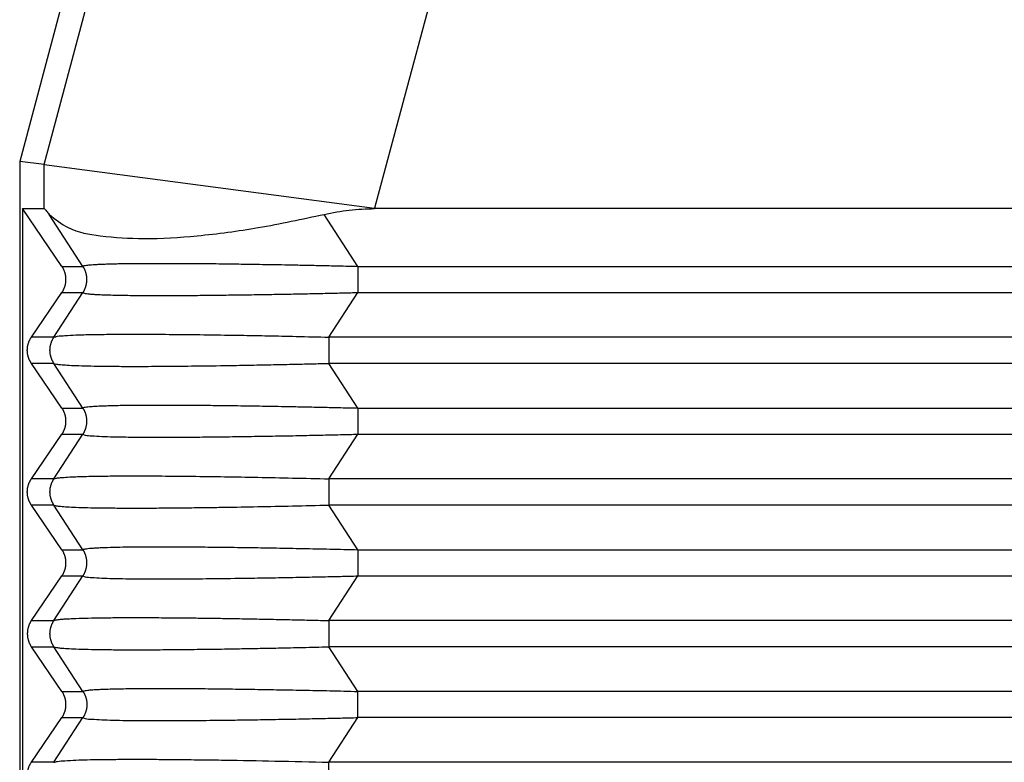
# Model space of a CAD drawing. Units: millimetres. Extents: x -1083 to -786, y 899 to 1109.
# Drawn here: x -972 to -961, y 969 to 977 of the extents above; entities that cross this region are included whole.
import ezdxf

# ---------------------------------------------------------------- set-up
doc = ezdxf.new("R2010")
doc.units = ezdxf.units.MM

# ---------------------------------------------------------------- blocks, each defined once
blk = doc.blocks.new('MGVE_16_25__1', base_point=(-1964.75, 1902.439))
at = {"color": 7, "linetype": 'Continuous'}
for p, q in [((-1923.999, 2023.216), (-1943.5, 1950.439)), ((-1942.985, 1950.371), (-1923.604, 2022.701)), ((-1933.578, 1958.439), (-1935.987, 1949.45)), ((-1943.5, 1950.439), (-1943.5, 1930.439)), ((-1942.985, 1950.371), (-1943.5, 1950.439)), ((-1942.985, 1949.439), (-1942.985, 1950.371)), ((-1942.985, 1950.371), (-1935.987, 1949.45)), ((-1943.442, 1949.439), (-1943.442, 1931.439)), ((-1943.442, 1949.439), (-1942.985, 1949.439)), ((-1942.606, 1948.216), (-1943.442, 1949.439)), ((-1935.987, 1949.439), (-1935.987, 1949.45)), ((-1828.013, 1949.439), (-1935.987, 1949.439)), ((-1942.161, 1948.216), (-1942.875, 1949.317)), ((-1936.338, 1948.216), (-1937.053, 1949.317)), ((-1942.606, 1948.216), (-1942.161, 1948.216)), ((-1936.338, 1948.216), (-1827.662, 1948.216)), ((-1943.253, 1946.716), (-1942.606, 1947.662)), ((-1942.774, 1946.716), (-1942.161, 1947.662)), ((-1942.606, 1947.662), (-1942.161, 1947.662)), ((-1936.952, 1946.716), (-1936.338, 1947.662)), ((-1936.338, 1947.662), (-1827.662, 1947.662)), ((-1942.774, 1946.716), (-1943.253, 1946.716)), ((-1827.048, 1946.716), (-1936.952, 1946.716)), ((-1942.774, 1946.162), (-1943.253, 1946.162)), ((-1942.606, 1945.216), (-1943.253, 1946.162)), ((-1942.161, 1945.216), (-1942.774, 1946.162)), ((-1827.048, 1946.162), (-1936.952, 1946.162)), ((-1936.338, 1945.216), (-1936.952, 1946.162)), ((-1942.606, 1945.216), (-1942.161, 1945.216)), ((-1936.338, 1945.216), (-1827.662, 1945.216)), ((-1943.253, 1943.716), (-1942.606, 1944.662)), ((-1942.774, 1943.716), (-1942.161, 1944.662)), ((-1942.606, 1944.662), (-1942.161, 1944.662)), ((-1936.952, 1943.716), (-1936.338, 1944.662)), ((-1936.338, 1944.662), (-1827.662, 1944.662)), ((-1942.774, 1943.716), (-1943.253, 1943.716)), ((-1827.048, 1943.716), (-1936.952, 1943.716)), ((-1942.774, 1943.162), (-1943.253, 1943.162)), ((-1942.606, 1942.216), (-1943.253, 1943.162)), ((-1942.161, 1942.216), (-1942.774, 1943.162)), ((-1936.338, 1942.216), (-1936.952, 1943.162)), ((-1827.048, 1943.162), (-1936.952, 1943.162)), ((-1942.606, 1942.216), (-1942.161, 1942.216)), ((-1936.338, 1942.216), (-1827.662, 1942.216)), ((-1943.253, 1940.716), (-1942.606, 1941.662)), ((-1942.774, 1940.716), (-1942.161, 1941.662)), ((-1942.606, 1941.662), (-1942.161, 1941.662)), ((-1936.952, 1940.716), (-1936.338, 1941.662)), ((-1936.338, 1941.662), (-1827.662, 1941.662)), ((-1943.253, 1940.716), (-1942.774, 1940.716)), ((-1827.048, 1940.716), (-1936.952, 1940.716)), ((-1942.606, 1939.216), (-1943.253, 1940.162)), ((-1943.253, 1940.162), (-1942.774, 1940.162)), ((-1942.161, 1939.216), (-1942.774, 1940.162)), ((-1936.338, 1939.216), (-1936.952, 1940.162)), ((-1827.048, 1940.162), (-1936.952, 1940.162)), ((-1942.606, 1939.216), (-1942.161, 1939.216)), ((-1827.662, 1939.216), (-1936.338, 1939.216)), ((-1943.253, 1937.716), (-1942.606, 1938.662)), ((-1942.774, 1937.716), (-1942.161, 1938.662)), ((-1942.606, 1938.662), (-1942.161, 1938.662)), ((-1936.952, 1937.716), (-1936.338, 1938.662)), ((-1883.443, 1938.662), (-1936.338, 1938.662)), ((-1942.774, 1937.716), (-1943.253, 1937.716)), ((-1884.923, 1937.716), (-1936.952, 1937.716))]:
    blk.add_line(p, q, dxfattribs=at)
for points, knots in [([(-1942.985, 1949.439), (-1942.978, 1949.435), (-1942.957, 1949.42), (-1942.923, 1949.376), (-1942.893, 1949.339), (-1942.875, 1949.317)], [0, 0, 0, 0, 0.0229092, 0.077687, 0.1648257, 0.1648257, 0.1648257, 0.1648257]), ([(-1937.053, 1949.317), (-1936.876, 1949.352), (-1936.524, 1949.423), (-1936.166, 1949.434), (-1935.987, 1949.439)], [0, 0, 0, 0, 0.539189, 1.07451, 1.07451, 1.07451, 1.07451]), ([(-1942.875, 1949.317), (-1942.746, 1949.213), (-1942.434, 1948.961), (-1941.716, 1948.839), (-1940.805, 1948.784), (-1939.681, 1948.855), (-1938.406, 1949.026), (-1937.517, 1949.217), (-1937.053, 1949.317)], [0, 0, 0, 0, 0.489886, 1.18908, 2.115177, 3.248456, 4.551201, 5.974825, 5.974825, 5.974825, 5.974825]), ([(-1942.606, 1947.662), (-1942.603, 1947.667), (-1942.596, 1947.676), (-1942.587, 1947.692), (-1942.578, 1947.707), (-1942.57, 1947.723), (-1942.562, 1947.74), (-1942.555, 1947.756), (-1942.549, 1947.774), (-1942.543, 1947.791), (-1942.537, 1947.809), (-1942.533, 1947.827), (-1942.529, 1947.845), (-1942.526, 1947.864), (-1942.523, 1947.883), (-1942.521, 1947.901), (-1942.52, 1947.92), (-1942.52, 1947.939), (-1942.52, 1947.958), (-1942.521, 1947.977), (-1942.523, 1947.996), (-1942.526, 1948.014), (-1942.529, 1948.033), (-1942.533, 1948.051), (-1942.537, 1948.069), (-1942.543, 1948.087), (-1942.549, 1948.105), (-1942.555, 1948.122), (-1942.562, 1948.139), (-1942.57, 1948.155), (-1942.578, 1948.171), (-1942.587, 1948.187), (-1942.596, 1948.202), (-1942.603, 1948.212), (-1942.606, 1948.216)], [0, 0, 0, 0, 0.0175557, 0.0352724, 0.0531419, 0.0711551, 0.089303, 0.1075757, 0.1259634, 0.1444555, 0.1630413, 0.1817097, 0.2004495, 0.2192492, 0.2380969, 0.2569808, 0.275889, 0.2948093, 0.3137295, 0.3326377, 0.3515216, 0.3703693, 0.389169, 0.4079088, 0.4265772, 0.4451631, 0.4636551, 0.4820428, 0.5003155, 0.5184634, 0.5364767, 0.5543461, 0.5720628, 0.5896185, 0.5896185, 0.5896185, 0.5896185]), ([(-1942.161, 1948.216), (-1942.157, 1948.22), (-1942.144, 1948.23), (-1942.108, 1948.235), (-1942.062, 1948.242), (-1942.004, 1948.248), (-1941.939, 1948.253), (-1941.857, 1948.258), (-1941.763, 1948.262), (-1941.659, 1948.266), (-1941.542, 1948.27), (-1941.404, 1948.273), (-1941.185, 1948.277), (-1940.892, 1948.279), (-1940.539, 1948.28), (-1940.185, 1948.279), (-1939.822, 1948.277), (-1939.433, 1948.274), (-1939.02, 1948.269), (-1938.66, 1948.263), (-1938.352, 1948.258), (-1938.092, 1948.254), (-1937.801, 1948.249), (-1937.479, 1948.242), (-1937.126, 1948.235), (-1936.742, 1948.226), (-1936.476, 1948.22), (-1936.338, 1948.216)], [0, 0, 0, 0, 0.014633, 0.047939, 0.105721, 0.155976, 0.220982, 0.302799, 0.40349, 0.500625, 0.616779, 0.753884, 0.913874, 1.273927, 1.635651, 1.972339, 2.335827, 2.724957, 3.138566, 3.575493, 3.803619, 4.063307, 4.354362, 4.676589, 5.029793, 5.41378, 5.828357, 5.828357, 5.828357, 5.828357]), ([(-1942.161, 1947.662), (-1942.157, 1947.667), (-1942.151, 1947.676), (-1942.142, 1947.692), (-1942.134, 1947.707), (-1942.126, 1947.723), (-1942.118, 1947.74), (-1942.111, 1947.756), (-1942.105, 1947.774), (-1942.099, 1947.791), (-1942.094, 1947.809), (-1942.089, 1947.827), (-1942.085, 1947.845), (-1942.082, 1947.864), (-1942.08, 1947.883), (-1942.078, 1947.901), (-1942.077, 1947.92), (-1942.076, 1947.939), (-1942.077, 1947.958), (-1942.078, 1947.977), (-1942.08, 1947.996), (-1942.082, 1948.014), (-1942.085, 1948.033), (-1942.089, 1948.051), (-1942.094, 1948.069), (-1942.099, 1948.087), (-1942.105, 1948.105), (-1942.111, 1948.122), (-1942.118, 1948.139), (-1942.126, 1948.155), (-1942.134, 1948.171), (-1942.142, 1948.187), (-1942.151, 1948.202), (-1942.157, 1948.212), (-1942.161, 1948.216)], [0, 0, 0, 0, 0.0174215, 0.0350171, 0.0527785, 0.0706967, 0.088762, 0.1069644, 0.1252932, 0.1437373, 0.1622851, 0.1809245, 0.1996433, 0.2184287, 0.2372678, 0.2561473, 0.2750538, 0.2939739, 0.312894, 0.3318005, 0.35068, 0.369519, 0.3883044, 0.4070232, 0.4256627, 0.4442105, 0.4626545, 0.4809833, 0.4991857, 0.5172511, 0.5351692, 0.5529306, 0.5705263, 0.5879477, 0.5879477, 0.5879477, 0.5879477]), ([(-1936.338, 1948.216), (-1936.338, 1948.196), (-1936.338, 1948.153), (-1936.338, 1948.086), (-1936.338, 1948.014), (-1936.338, 1947.939), (-1936.338, 1947.865), (-1936.338, 1947.793), (-1936.338, 1947.725), (-1936.338, 1947.682), (-1936.338, 1947.662)], [0, 0, 0, 0, 0.0614073, 0.1293541, 0.202089, 0.2773501, 0.3526112, 0.4253461, 0.4932929, 0.5547002, 0.5547002, 0.5547002, 0.5547002]), ([(-1942.161, 1947.662), (-1942.156, 1947.658), (-1942.142, 1947.648), (-1942.106, 1947.643), (-1942.052, 1947.634), (-1941.975, 1947.628), (-1941.876, 1947.621), (-1941.754, 1947.615), (-1941.608, 1947.61), (-1941.438, 1947.606), (-1941.197, 1947.602), (-1940.892, 1947.599), (-1940.539, 1947.598), (-1940.185, 1947.599), (-1939.822, 1947.601), (-1939.433, 1947.605), (-1939.02, 1947.61), (-1938.594, 1947.616), (-1938.169, 1947.623), (-1937.758, 1947.63), (-1937.365, 1947.638), (-1936.996, 1947.646), (-1936.657, 1947.654), (-1936.44, 1947.659), (-1936.338, 1947.662)], [0, 0, 0, 0, 0.016465, 0.051156, 0.105679, 0.183104, 0.282288, 0.403444, 0.550161, 0.720236, 0.913828, 1.27388, 1.635604, 1.972292, 2.335781, 2.72491, 3.138519, 3.575446, 4.001434, 4.414416, 4.808993, 5.179768, 5.52134, 5.82831, 5.82831, 5.82831, 5.82831]), ([(-1943.253, 1946.162), (-1943.256, 1946.167), (-1943.262, 1946.176), (-1943.272, 1946.192), (-1943.28, 1946.207), (-1943.289, 1946.223), (-1943.296, 1946.24), (-1943.303, 1946.256), (-1943.31, 1946.274), (-1943.316, 1946.291), (-1943.321, 1946.309), (-1943.326, 1946.327), (-1943.33, 1946.345), (-1943.333, 1946.364), (-1943.336, 1946.383), (-1943.337, 1946.401), (-1943.338, 1946.42), (-1943.339, 1946.439), (-1943.338, 1946.458), (-1943.337, 1946.477), (-1943.336, 1946.496), (-1943.333, 1946.514), (-1943.33, 1946.533), (-1943.326, 1946.551), (-1943.321, 1946.569), (-1943.316, 1946.587), (-1943.31, 1946.605), (-1943.303, 1946.622), (-1943.296, 1946.639), (-1943.289, 1946.655), (-1943.28, 1946.671), (-1943.272, 1946.687), (-1943.262, 1946.702), (-1943.256, 1946.712), (-1943.253, 1946.716)], [0, 0, 0, 0, 0.0175557, 0.0352724, 0.0531419, 0.0711551, 0.089303, 0.1075757, 0.1259634, 0.1444555, 0.1630413, 0.1817097, 0.2004495, 0.2192492, 0.2380969, 0.2569808, 0.275889, 0.2948093, 0.3137295, 0.3326377, 0.3515216, 0.3703693, 0.389169, 0.4079088, 0.4265772, 0.4451631, 0.4636551, 0.4820428, 0.5003155, 0.5184634, 0.5364767, 0.5543461, 0.5720628, 0.5896185, 0.5896185, 0.5896185, 0.5896185]), ([(-1942.774, 1946.162), (-1942.778, 1946.167), (-1942.784, 1946.176), (-1942.793, 1946.192), (-1942.801, 1946.207), (-1942.81, 1946.223), (-1942.817, 1946.24), (-1942.824, 1946.256), (-1942.83, 1946.274), (-1942.836, 1946.291), (-1942.841, 1946.309), (-1942.846, 1946.327), (-1942.85, 1946.345), (-1942.853, 1946.364), (-1942.855, 1946.383), (-1942.857, 1946.401), (-1942.858, 1946.42), (-1942.859, 1946.439), (-1942.858, 1946.458), (-1942.857, 1946.477), (-1942.855, 1946.496), (-1942.853, 1946.514), (-1942.85, 1946.533), (-1942.846, 1946.551), (-1942.841, 1946.569), (-1942.836, 1946.587), (-1942.83, 1946.605), (-1942.824, 1946.622), (-1942.817, 1946.639), (-1942.81, 1946.655), (-1942.801, 1946.671), (-1942.793, 1946.687), (-1942.784, 1946.702), (-1942.778, 1946.712), (-1942.774, 1946.716)], [0, 0, 0, 0, 0.0174215, 0.0350171, 0.0527785, 0.0706967, 0.088762, 0.1069644, 0.1252932, 0.1437373, 0.1622851, 0.1809245, 0.1996433, 0.2184287, 0.2372678, 0.2561472, 0.2750538, 0.2939739, 0.3128939, 0.3318005, 0.35068, 0.369519, 0.3883044, 0.4070232, 0.4256627, 0.4442104, 0.4626545, 0.4809833, 0.4991857, 0.517251, 0.5351692, 0.5529306, 0.5705263, 0.5879477, 0.5879477, 0.5879477, 0.5879477]), ([(-1942.774, 1946.716), (-1942.75, 1946.723), (-1942.674, 1946.744), (-1942.517, 1946.751), (-1942.276, 1946.766), (-1941.947, 1946.773), (-1941.532, 1946.779), (-1941.038, 1946.78), (-1940.472, 1946.778), (-1939.839, 1946.772), (-1939.259, 1946.764), (-1938.722, 1946.755), (-1938.216, 1946.746), (-1937.615, 1946.733), (-1937.183, 1946.722), (-1936.952, 1946.716)], [0, 0, 0, 0, 0.077181, 0.233664, 0.468611, 0.802937, 1.219856, 1.715926, 2.284331, 2.918848, 3.614275, 4.02439, 4.531044, 5.132351, 5.826433, 5.826433, 5.826433, 5.826433]), ([(-1936.952, 1946.716), (-1936.952, 1946.696), (-1936.952, 1946.653), (-1936.952, 1946.586), (-1936.952, 1946.514), (-1936.952, 1946.439), (-1936.952, 1946.365), (-1936.952, 1946.293), (-1936.952, 1946.225), (-1936.952, 1946.182), (-1936.952, 1946.162)], [0, 0, 0, 0, 0.0614073, 0.1293541, 0.202089, 0.2773501, 0.3526112, 0.4253461, 0.4932929, 0.5547002, 0.5547002, 0.5547002, 0.5547002]), ([(-1942.774, 1946.162), (-1942.758, 1946.156), (-1942.713, 1946.142), (-1942.619, 1946.134), (-1942.481, 1946.123), (-1942.291, 1946.115), (-1942.051, 1946.107), (-1941.762, 1946.102), (-1941.427, 1946.099), (-1940.999, 1946.098), (-1940.472, 1946.1), (-1939.839, 1946.106), (-1939.228, 1946.114), (-1938.668, 1946.124), (-1938.19, 1946.133), (-1937.742, 1946.143), (-1937.332, 1946.152), (-1937.074, 1946.159), (-1936.952, 1946.162)], [0, 0, 0, 0, 0.053247, 0.140613, 0.280137, 0.468735, 0.711604, 1.001413, 1.336716, 1.716053, 2.284459, 2.918976, 3.614402, 4.117039, 4.598493, 5.049845, 5.462175, 5.826561, 5.826561, 5.826561, 5.826561]), ([(-1942.606, 1944.662), (-1942.603, 1944.667), (-1942.596, 1944.676), (-1942.587, 1944.692), (-1942.578, 1944.707), (-1942.57, 1944.723), (-1942.562, 1944.74), (-1942.555, 1944.756), (-1942.549, 1944.774), (-1942.543, 1944.791), (-1942.537, 1944.809), (-1942.533, 1944.827), (-1942.529, 1944.845), (-1942.526, 1944.864), (-1942.523, 1944.883), (-1942.521, 1944.901), (-1942.52, 1944.92), (-1942.52, 1944.939), (-1942.52, 1944.958), (-1942.521, 1944.977), (-1942.523, 1944.996), (-1942.526, 1945.014), (-1942.529, 1945.033), (-1942.533, 1945.051), (-1942.537, 1945.069), (-1942.543, 1945.087), (-1942.549, 1945.105), (-1942.555, 1945.122), (-1942.562, 1945.139), (-1942.57, 1945.155), (-1942.578, 1945.171), (-1942.587, 1945.187), (-1942.596, 1945.202), (-1942.603, 1945.212), (-1942.606, 1945.216)], [0, 0, 0, 0, 0.0175557, 0.0352724, 0.0531419, 0.0711551, 0.089303, 0.1075757, 0.1259634, 0.1444555, 0.1630413, 0.1817097, 0.2004495, 0.2192492, 0.2380969, 0.2569808, 0.275889, 0.2948093, 0.3137295, 0.3326377, 0.3515216, 0.3703693, 0.389169, 0.4079088, 0.4265772, 0.4451631, 0.4636551, 0.4820428, 0.5003155, 0.5184634, 0.5364767, 0.5543461, 0.5720628, 0.5896185, 0.5896185, 0.5896185, 0.5896185]), ([(-1942.161, 1945.216), (-1942.156, 1945.22), (-1942.142, 1945.23), (-1942.106, 1945.235), (-1942.054, 1945.244), (-1941.98, 1945.25), (-1941.881, 1945.257), (-1941.773, 1945.262), (-1941.659, 1945.266), (-1941.542, 1945.27), (-1941.404, 1945.273), (-1941.185, 1945.277), (-1940.892, 1945.279), (-1940.547, 1945.28), (-1940.221, 1945.279), (-1939.92, 1945.278), (-1939.649, 1945.276), (-1939.399, 1945.273), (-1939.153, 1945.27), (-1938.881, 1945.267), (-1938.614, 1945.263), (-1938.352, 1945.258), (-1938.092, 1945.254), (-1937.801, 1945.249), (-1937.479, 1945.242), (-1937.126, 1945.235), (-1936.742, 1945.226), (-1936.476, 1945.22), (-1936.338, 1945.216)], [0, 0, 0, 0, 0.016465, 0.051156, 0.105679, 0.175861, 0.273487, 0.403444, 0.50058, 0.616734, 0.753839, 0.913829, 1.273882, 1.635605, 1.946938, 2.251241, 2.539818, 2.75866, 3.003835, 3.275909, 3.575448, 3.803574, 4.063262, 4.354317, 4.676544, 5.029748, 5.413735, 5.828312, 5.828312, 5.828312, 5.828312]), ([(-1942.161, 1944.662), (-1942.157, 1944.667), (-1942.151, 1944.676), (-1942.142, 1944.692), (-1942.134, 1944.707), (-1942.126, 1944.723), (-1942.118, 1944.74), (-1942.111, 1944.756), (-1942.105, 1944.774), (-1942.099, 1944.791), (-1942.094, 1944.809), (-1942.089, 1944.827), (-1942.085, 1944.845), (-1942.082, 1944.864), (-1942.08, 1944.883), (-1942.078, 1944.901), (-1942.077, 1944.92), (-1942.076, 1944.939), (-1942.077, 1944.958), (-1942.078, 1944.977), (-1942.08, 1944.996), (-1942.082, 1945.014), (-1942.085, 1945.033), (-1942.089, 1945.051), (-1942.094, 1945.069), (-1942.099, 1945.087), (-1942.105, 1945.105), (-1942.111, 1945.122), (-1942.118, 1945.139), (-1942.126, 1945.155), (-1942.134, 1945.171), (-1942.142, 1945.187), (-1942.151, 1945.202), (-1942.157, 1945.212), (-1942.161, 1945.216)], [0, 0, 0, 0, 0.0174215, 0.0350171, 0.0527785, 0.0706967, 0.088762, 0.1069644, 0.1252932, 0.1437373, 0.1622851, 0.1809245, 0.1996433, 0.2184287, 0.2372678, 0.2561473, 0.2750538, 0.2939739, 0.312894, 0.3318005, 0.35068, 0.369519, 0.3883044, 0.4070232, 0.4256627, 0.4442105, 0.4626545, 0.4809833, 0.4991857, 0.5172511, 0.5351692, 0.5529306, 0.5705263, 0.5879477, 0.5879477, 0.5879477, 0.5879477]), ([(-1936.338, 1945.216), (-1936.338, 1945.196), (-1936.338, 1945.153), (-1936.338, 1945.086), (-1936.338, 1945.014), (-1936.338, 1944.939), (-1936.338, 1944.865), (-1936.338, 1944.804), (-1936.338, 1944.757), (-1936.338, 1944.724), (-1936.338, 1944.692), (-1936.338, 1944.672), (-1936.338, 1944.662)], [0, 0, 0, 0, 0.0614073, 0.1293541, 0.202089, 0.2773501, 0.3526112, 0.4253461, 0.4600425, 0.4932963, 0.5249035, 0.5547002, 0.5547002, 0.5547002, 0.5547002]), ([(-1942.161, 1944.662), (-1942.144, 1944.655), (-1942.086, 1944.632), (-1941.949, 1944.628), (-1941.752, 1944.613), (-1941.509, 1944.608), (-1941.274, 1944.603), (-1941.042, 1944.6), (-1940.802, 1944.599), (-1940.484, 1944.598), (-1940.087, 1944.599), (-1939.619, 1944.603), (-1939.114, 1944.608), (-1938.599, 1944.616), (-1938.088, 1944.624), (-1937.601, 1944.633), (-1937.145, 1944.643), (-1936.727, 1944.652), (-1936.462, 1944.659), (-1936.338, 1944.662)], [0, 0, 0, 0, 0.053156, 0.187165, 0.402711, 0.651376, 0.913093, 1.108394, 1.34759, 1.63487, 2.060603, 2.539082, 3.040217, 3.574712, 4.084509, 4.574023, 5.033925, 5.454886, 5.827575, 5.827575, 5.827575, 5.827575]), ([(-1942.774, 1943.716), (-1942.758, 1943.722), (-1942.713, 1943.736), (-1942.615, 1943.744), (-1942.477, 1943.756), (-1942.321, 1943.762), (-1942.158, 1943.768), (-1941.982, 1943.772), (-1941.787, 1943.775), (-1941.571, 1943.778), (-1941.331, 1943.779), (-1940.967, 1943.78), (-1940.472, 1943.778), (-1939.839, 1943.772), (-1939.161, 1943.763), (-1938.449, 1943.75), (-1937.712, 1943.735), (-1937.209, 1943.723), (-1936.952, 1943.716)], [0, 0, 0, 0, 0.053247, 0.140613, 0.29328, 0.468734, 0.608947, 0.783271, 0.995829, 1.19301, 1.431887, 1.716055, 2.284461, 2.918978, 3.614404, 4.317183, 5.056492, 5.826562, 5.826562, 5.826562, 5.826562]), ([(-1943.253, 1943.162), (-1943.256, 1943.167), (-1943.262, 1943.176), (-1943.272, 1943.192), (-1943.28, 1943.207), (-1943.289, 1943.223), (-1943.296, 1943.24), (-1943.303, 1943.256), (-1943.31, 1943.274), (-1943.316, 1943.291), (-1943.321, 1943.309), (-1943.326, 1943.327), (-1943.33, 1943.345), (-1943.333, 1943.364), (-1943.336, 1943.383), (-1943.337, 1943.401), (-1943.338, 1943.42), (-1943.339, 1943.439), (-1943.338, 1943.458), (-1943.337, 1943.477), (-1943.336, 1943.496), (-1943.333, 1943.514), (-1943.33, 1943.533), (-1943.326, 1943.551), (-1943.321, 1943.569), (-1943.316, 1943.587), (-1943.31, 1943.605), (-1943.303, 1943.622), (-1943.296, 1943.639), (-1943.289, 1943.655), (-1943.28, 1943.671), (-1943.272, 1943.687), (-1943.262, 1943.702), (-1943.256, 1943.712), (-1943.253, 1943.716)], [0, 0, 0, 0, 0.0175557, 0.0352724, 0.0531419, 0.0711551, 0.089303, 0.1075757, 0.1259634, 0.1444555, 0.1630413, 0.1817097, 0.2004495, 0.2192492, 0.2380969, 0.2569808, 0.275889, 0.2948093, 0.3137295, 0.3326377, 0.3515216, 0.3703693, 0.389169, 0.4079088, 0.4265772, 0.4451631, 0.4636551, 0.4820428, 0.5003155, 0.5184634, 0.5364767, 0.5543461, 0.5720628, 0.5896185, 0.5896185, 0.5896185, 0.5896185]), ([(-1942.774, 1943.162), (-1942.778, 1943.167), (-1942.784, 1943.176), (-1942.793, 1943.192), (-1942.801, 1943.207), (-1942.81, 1943.223), (-1942.817, 1943.24), (-1942.824, 1943.256), (-1942.83, 1943.274), (-1942.836, 1943.291), (-1942.841, 1943.309), (-1942.846, 1943.327), (-1942.85, 1943.345), (-1942.853, 1943.364), (-1942.855, 1943.383), (-1942.857, 1943.401), (-1942.858, 1943.42), (-1942.859, 1943.439), (-1942.858, 1943.458), (-1942.857, 1943.477), (-1942.855, 1943.496), (-1942.853, 1943.514), (-1942.85, 1943.533), (-1942.846, 1943.551), (-1942.841, 1943.569), (-1942.836, 1943.587), (-1942.83, 1943.605), (-1942.824, 1943.622), (-1942.817, 1943.639), (-1942.81, 1943.655), (-1942.801, 1943.671), (-1942.793, 1943.687), (-1942.784, 1943.702), (-1942.778, 1943.712), (-1942.774, 1943.716)], [0, 0, 0, 0, 0.0174215, 0.0350171, 0.0527785, 0.0706967, 0.088762, 0.1069644, 0.1252932, 0.1437373, 0.1622851, 0.1809245, 0.1996433, 0.2184287, 0.2372678, 0.2561472, 0.2750538, 0.2939739, 0.3128939, 0.3318005, 0.35068, 0.369519, 0.3883044, 0.4070232, 0.4256627, 0.4442104, 0.4626545, 0.4809833, 0.4991857, 0.517251, 0.5351692, 0.5529306, 0.5705263, 0.5879477, 0.5879477, 0.5879477, 0.5879477]), ([(-1936.952, 1943.716), (-1936.952, 1943.696), (-1936.952, 1943.653), (-1936.952, 1943.586), (-1936.952, 1943.514), (-1936.952, 1943.439), (-1936.952, 1943.365), (-1936.952, 1943.293), (-1936.952, 1943.225), (-1936.952, 1943.182), (-1936.952, 1943.162)], [0, 0, 0, 0, 0.0614073, 0.1293541, 0.202089, 0.2773501, 0.3526112, 0.4253461, 0.4932929, 0.5547002, 0.5547002, 0.5547002, 0.5547002]), ([(-1942.774, 1943.162), (-1942.759, 1943.157), (-1942.714, 1943.142), (-1942.621, 1943.134), (-1942.481, 1943.123), (-1942.291, 1943.115), (-1942.051, 1943.107), (-1941.762, 1943.102), (-1941.427, 1943.099), (-1941.052, 1943.098), (-1940.654, 1943.099), (-1940.252, 1943.102), (-1939.864, 1943.106), (-1939.503, 1943.111), (-1939.038, 1943.117), (-1938.449, 1943.128), (-1937.712, 1943.143), (-1937.209, 1943.155), (-1936.952, 1943.162)], [0, 0, 0, 0, 0.049082, 0.140628, 0.280153, 0.468751, 0.71162, 1.001429, 1.336731, 1.716069, 2.124391, 2.530812, 2.922907, 3.288252, 3.614419, 4.317198, 5.056507, 5.826577, 5.826577, 5.826577, 5.826577]), ([(-1942.606, 1941.662), (-1942.603, 1941.667), (-1942.596, 1941.676), (-1942.587, 1941.692), (-1942.578, 1941.707), (-1942.57, 1941.723), (-1942.562, 1941.74), (-1942.555, 1941.756), (-1942.549, 1941.774), (-1942.543, 1941.791), (-1942.537, 1941.809), (-1942.533, 1941.827), (-1942.529, 1941.845), (-1942.526, 1941.864), (-1942.523, 1941.883), (-1942.521, 1941.901), (-1942.52, 1941.92), (-1942.52, 1941.939), (-1942.52, 1941.958), (-1942.521, 1941.977), (-1942.523, 1941.996), (-1942.526, 1942.014), (-1942.529, 1942.033), (-1942.533, 1942.051), (-1942.537, 1942.069), (-1942.543, 1942.087), (-1942.549, 1942.105), (-1942.555, 1942.122), (-1942.562, 1942.139), (-1942.57, 1942.155), (-1942.578, 1942.171), (-1942.587, 1942.187), (-1942.596, 1942.202), (-1942.603, 1942.212), (-1942.606, 1942.216)], [0, 0, 0, 0, 0.0175557, 0.0352724, 0.0531419, 0.0711551, 0.089303, 0.1075757, 0.1259634, 0.1444555, 0.1630413, 0.1817097, 0.2004495, 0.2192492, 0.2380969, 0.2569808, 0.275889, 0.2948093, 0.3137295, 0.3326377, 0.3515216, 0.3703693, 0.389169, 0.4079088, 0.4265772, 0.4451631, 0.4636551, 0.4820428, 0.5003155, 0.5184634, 0.5364767, 0.5543461, 0.5720628, 0.5896185, 0.5896185, 0.5896185, 0.5896185]), ([(-1942.161, 1942.216), (-1942.156, 1942.22), (-1942.142, 1942.23), (-1942.106, 1942.235), (-1942.054, 1942.244), (-1941.98, 1942.25), (-1941.881, 1942.257), (-1941.723, 1942.264), (-1941.509, 1942.271), (-1941.292, 1942.275), (-1941.102, 1942.277), (-1940.934, 1942.279), (-1940.741, 1942.28), (-1940.541, 1942.28), (-1940.334, 1942.28), (-1940.12, 1942.279), (-1939.882, 1942.277), (-1939.641, 1942.275), (-1939.399, 1942.273), (-1939.153, 1942.27), (-1938.881, 1942.267), (-1938.515, 1942.261), (-1938.055, 1942.253), (-1937.503, 1942.243), (-1936.928, 1942.231), (-1936.537, 1942.221), (-1936.338, 1942.216)], [0, 0, 0, 0, 0.016465, 0.051156, 0.105679, 0.175861, 0.273487, 0.403444, 0.652109, 0.913826, 1.056351, 1.222977, 1.415471, 1.635603, 1.824171, 2.036997, 2.275179, 2.539816, 2.758658, 3.003833, 3.275907, 3.575446, 4.102943, 4.655675, 5.231509, 5.82831, 5.82831, 5.82831, 5.82831]), ([(-1942.161, 1941.662), (-1942.157, 1941.667), (-1942.151, 1941.676), (-1942.142, 1941.692), (-1942.134, 1941.707), (-1942.126, 1941.723), (-1942.118, 1941.74), (-1942.111, 1941.756), (-1942.105, 1941.774), (-1942.099, 1941.791), (-1942.094, 1941.809), (-1942.089, 1941.827), (-1942.085, 1941.845), (-1942.082, 1941.864), (-1942.08, 1941.883), (-1942.078, 1941.901), (-1942.077, 1941.92), (-1942.076, 1941.939), (-1942.077, 1941.958), (-1942.078, 1941.977), (-1942.08, 1941.996), (-1942.082, 1942.014), (-1942.085, 1942.033), (-1942.089, 1942.051), (-1942.094, 1942.069), (-1942.099, 1942.087), (-1942.105, 1942.105), (-1942.111, 1942.122), (-1942.118, 1942.139), (-1942.126, 1942.155), (-1942.134, 1942.171), (-1942.142, 1942.187), (-1942.151, 1942.202), (-1942.157, 1942.212), (-1942.161, 1942.216)], [0, 0, 0, 0, 0.0174215, 0.0350171, 0.0527785, 0.0706967, 0.088762, 0.1069644, 0.1252932, 0.1437373, 0.1622851, 0.1809245, 0.1996433, 0.2184287, 0.2372678, 0.2561473, 0.2750538, 0.2939739, 0.312894, 0.3318005, 0.35068, 0.369519, 0.3883044, 0.4070232, 0.4256627, 0.4442105, 0.4626545, 0.4809833, 0.4991857, 0.5172511, 0.5351692, 0.5529306, 0.5705263, 0.5879477, 0.5879477, 0.5879477, 0.5879477]), ([(-1936.338, 1942.216), (-1936.338, 1942.196), (-1936.338, 1942.153), (-1936.338, 1942.086), (-1936.338, 1942.014), (-1936.338, 1941.939), (-1936.338, 1941.865), (-1936.338, 1941.793), (-1936.338, 1941.725), (-1936.338, 1941.682), (-1936.338, 1941.662)], [0, 0, 0, 0, 0.0614073, 0.1293541, 0.202089, 0.2773501, 0.3526112, 0.4253461, 0.4932929, 0.5547002, 0.5547002, 0.5547002, 0.5547002]), ([(-1942.161, 1941.662), (-1942.144, 1941.655), (-1942.086, 1941.632), (-1941.949, 1941.629), (-1941.758, 1941.614), (-1941.516, 1941.608), (-1941.281, 1941.603), (-1941.042, 1941.6), (-1940.802, 1941.599), (-1940.434, 1941.598), (-1939.93, 1941.6), (-1939.284, 1941.606), (-1938.659, 1941.615), (-1938.088, 1941.624), (-1937.601, 1941.633), (-1937.145, 1941.643), (-1936.727, 1941.652), (-1936.462, 1941.659), (-1936.338, 1941.662)], [0, 0, 0, 0, 0.053156, 0.187165, 0.402711, 0.631535, 0.913093, 1.108395, 1.34759, 1.63487, 2.210977, 2.859382, 3.574711, 4.084509, 4.574023, 5.033925, 5.454886, 5.827575, 5.827575, 5.827575, 5.827575]), ([(-1943.253, 1940.716), (-1943.256, 1940.712), (-1943.262, 1940.702), (-1943.272, 1940.687), (-1943.28, 1940.671), (-1943.289, 1940.655), (-1943.296, 1940.639), (-1943.303, 1940.622), (-1943.31, 1940.605), (-1943.316, 1940.587), (-1943.321, 1940.569), (-1943.326, 1940.551), (-1943.33, 1940.533), (-1943.333, 1940.514), (-1943.336, 1940.496), (-1943.337, 1940.477), (-1943.338, 1940.458), (-1943.339, 1940.439), (-1943.338, 1940.42), (-1943.337, 1940.401), (-1943.336, 1940.383), (-1943.333, 1940.364), (-1943.33, 1940.345), (-1943.326, 1940.327), (-1943.321, 1940.309), (-1943.316, 1940.291), (-1943.31, 1940.274), (-1943.303, 1940.256), (-1943.296, 1940.24), (-1943.289, 1940.223), (-1943.28, 1940.207), (-1943.272, 1940.192), (-1943.262, 1940.176), (-1943.256, 1940.167), (-1943.253, 1940.162)], [0, 0, 0, 0, 0.0175557, 0.0352724, 0.0531419, 0.0711551, 0.089303, 0.1075757, 0.1259634, 0.1444555, 0.1630413, 0.1817097, 0.2004495, 0.2192492, 0.2380969, 0.2569808, 0.275889, 0.2948093, 0.3137295, 0.3326377, 0.3515216, 0.3703693, 0.389169, 0.4079088, 0.4265772, 0.4451631, 0.4636551, 0.4820428, 0.5003155, 0.5184634, 0.5364767, 0.5543461, 0.5720628, 0.5896185, 0.5896185, 0.5896185, 0.5896185]), ([(-1942.774, 1940.162), (-1942.778, 1940.167), (-1942.784, 1940.176), (-1942.793, 1940.192), (-1942.801, 1940.207), (-1942.81, 1940.223), (-1942.817, 1940.24), (-1942.824, 1940.256), (-1942.83, 1940.274), (-1942.836, 1940.291), (-1942.841, 1940.309), (-1942.846, 1940.327), (-1942.85, 1940.345), (-1942.853, 1940.364), (-1942.855, 1940.383), (-1942.857, 1940.401), (-1942.858, 1940.42), (-1942.859, 1940.439), (-1942.858, 1940.458), (-1942.857, 1940.477), (-1942.855, 1940.496), (-1942.853, 1940.514), (-1942.85, 1940.533), (-1942.846, 1940.551), (-1942.841, 1940.569), (-1942.836, 1940.587), (-1942.83, 1940.605), (-1942.824, 1940.622), (-1942.817, 1940.639), (-1942.81, 1940.655), (-1942.801, 1940.671), (-1942.793, 1940.687), (-1942.784, 1940.702), (-1942.778, 1940.712), (-1942.774, 1940.716)], [0, 0, 0, 0, 0.0174215, 0.0350171, 0.0527785, 0.0706967, 0.088762, 0.1069644, 0.1252932, 0.1437373, 0.1622851, 0.1809245, 0.1996433, 0.2184287, 0.2372678, 0.2561472, 0.2750538, 0.2939739, 0.3128939, 0.3318005, 0.35068, 0.369519, 0.3883044, 0.4070232, 0.4256627, 0.4442104, 0.4626545, 0.4809833, 0.4991857, 0.517251, 0.5351692, 0.5529306, 0.5705263, 0.5879477, 0.5879477, 0.5879477, 0.5879477]), ([(-1942.774, 1940.716), (-1942.759, 1940.722), (-1942.714, 1940.736), (-1942.64, 1940.742), (-1942.547, 1940.751), (-1942.438, 1940.757), (-1942.269, 1940.765), (-1942.047, 1940.771), (-1941.758, 1940.776), (-1941.429, 1940.779), (-1941.052, 1940.78), (-1940.654, 1940.779), (-1940.252, 1940.776), (-1939.864, 1940.772), (-1939.503, 1940.768), (-1939.105, 1940.762), (-1938.668, 1940.754), (-1938.19, 1940.745), (-1937.742, 1940.735), (-1937.332, 1940.726), (-1937.074, 1940.719), (-1936.952, 1940.716)], [0, 0, 0, 0, 0.049082, 0.140628, 0.221245, 0.329161, 0.468758, 0.727908, 0.99585, 1.336827, 1.716076, 2.124398, 2.530819, 2.922914, 3.288259, 3.614426, 4.117062, 4.598516, 5.049869, 5.462198, 5.826584, 5.826584, 5.826584, 5.826584]), ([(-1936.952, 1940.716), (-1936.952, 1940.696), (-1936.952, 1940.653), (-1936.952, 1940.586), (-1936.952, 1940.514), (-1936.952, 1940.439), (-1936.952, 1940.365), (-1936.952, 1940.293), (-1936.952, 1940.225), (-1936.952, 1940.182), (-1936.952, 1940.162)], [0, 0, 0, 0, 0.0614073, 0.1293541, 0.202089, 0.2773501, 0.3526112, 0.4253461, 0.4932929, 0.5547002, 0.5547002, 0.5547002, 0.5547002]), ([(-1942.774, 1940.162), (-1942.758, 1940.156), (-1942.713, 1940.142), (-1942.619, 1940.134), (-1942.481, 1940.123), (-1942.286, 1940.114), (-1942.047, 1940.107), (-1941.751, 1940.102), (-1941.422, 1940.099), (-1941.042, 1940.098), (-1940.626, 1940.099), (-1940.167, 1940.103), (-1939.674, 1940.108), (-1939.23, 1940.114), (-1938.823, 1940.121), (-1938.441, 1940.128), (-1937.998, 1940.137), (-1937.495, 1940.148), (-1937.14, 1940.157), (-1936.952, 1940.162)], [0, 0, 0, 0, 0.053247, 0.140613, 0.280137, 0.468735, 0.727885, 0.995828, 1.357422, 1.716053, 2.135999, 2.603065, 3.094451, 3.614403, 3.934712, 4.317047, 4.760442, 5.263935, 5.826561, 5.826561, 5.826561, 5.826561]), ([(-1942.606, 1938.662), (-1942.603, 1938.667), (-1942.596, 1938.676), (-1942.587, 1938.692), (-1942.578, 1938.707), (-1942.57, 1938.723), (-1942.562, 1938.74), (-1942.555, 1938.756), (-1942.549, 1938.774), (-1942.543, 1938.791), (-1942.537, 1938.809), (-1942.533, 1938.827), (-1942.529, 1938.845), (-1942.526, 1938.864), (-1942.523, 1938.883), (-1942.521, 1938.901), (-1942.52, 1938.92), (-1942.52, 1938.939), (-1942.52, 1938.958), (-1942.521, 1938.977), (-1942.523, 1938.996), (-1942.526, 1939.014), (-1942.529, 1939.033), (-1942.533, 1939.051), (-1942.537, 1939.069), (-1942.543, 1939.087), (-1942.549, 1939.105), (-1942.555, 1939.122), (-1942.562, 1939.139), (-1942.57, 1939.155), (-1942.578, 1939.171), (-1942.587, 1939.187), (-1942.596, 1939.202), (-1942.603, 1939.212), (-1942.606, 1939.216)], [0, 0, 0, 0, 0.0175557, 0.0352724, 0.0531419, 0.0711551, 0.089303, 0.1075757, 0.1259634, 0.1444555, 0.1630413, 0.1817097, 0.2004495, 0.2192492, 0.2380969, 0.2569808, 0.275889, 0.2948093, 0.3137295, 0.3326377, 0.3515216, 0.3703693, 0.389169, 0.4079088, 0.4265772, 0.4451631, 0.4636551, 0.4820428, 0.5003155, 0.5184634, 0.5364767, 0.5543461, 0.5720628, 0.5896185, 0.5896185, 0.5896185, 0.5896185]), ([(-1942.161, 1939.216), (-1942.155, 1939.22), (-1942.14, 1939.231), (-1942.104, 1939.235), (-1942.048, 1939.244), (-1941.969, 1939.251), (-1941.87, 1939.257), (-1941.755, 1939.263), (-1941.617, 1939.268), (-1941.447, 1939.272), (-1941.274, 1939.275), (-1941.102, 1939.277), (-1940.934, 1939.279), (-1940.741, 1939.28), (-1940.462, 1939.28), (-1940.091, 1939.279), (-1939.626, 1939.276), (-1939.121, 1939.27), (-1938.596, 1939.263), (-1938.055, 1939.253), (-1937.503, 1939.243), (-1936.928, 1939.231), (-1936.537, 1939.221), (-1936.338, 1939.216)], [0, 0, 0, 0, 0.018767, 0.055272, 0.105625, 0.191475, 0.29289, 0.40339, 0.537035, 0.705635, 0.913774, 1.056299, 1.222925, 1.41542, 1.635551, 2.060644, 2.52716, 3.032832, 3.575393, 4.10289, 4.655623, 5.231457, 5.828257, 5.828257, 5.828257, 5.828257]), ([(-1942.161, 1939.216), (-1942.157, 1939.212), (-1942.151, 1939.202), (-1942.142, 1939.187), (-1942.134, 1939.171), (-1942.126, 1939.155), (-1942.118, 1939.139), (-1942.111, 1939.122), (-1942.105, 1939.105), (-1942.099, 1939.087), (-1942.094, 1939.069), (-1942.089, 1939.051), (-1942.085, 1939.033), (-1942.082, 1939.014), (-1942.08, 1938.996), (-1942.078, 1938.977), (-1942.077, 1938.958), (-1942.076, 1938.939), (-1942.077, 1938.92), (-1942.078, 1938.901), (-1942.08, 1938.883), (-1942.082, 1938.864), (-1942.085, 1938.845), (-1942.089, 1938.827), (-1942.094, 1938.809), (-1942.099, 1938.791), (-1942.105, 1938.774), (-1942.111, 1938.756), (-1942.118, 1938.74), (-1942.126, 1938.723), (-1942.134, 1938.707), (-1942.142, 1938.692), (-1942.151, 1938.676), (-1942.157, 1938.667), (-1942.161, 1938.662)], [0, 0, 0, 0, 0.0174215, 0.0350171, 0.0527785, 0.0706967, 0.088762, 0.1069644, 0.1252932, 0.1437373, 0.1622851, 0.1809245, 0.1996433, 0.2184287, 0.2372678, 0.2561472, 0.2750538, 0.2939739, 0.3128939, 0.3318005, 0.35068, 0.369519, 0.3883044, 0.4070232, 0.4256627, 0.4442104, 0.4626545, 0.4809833, 0.4991857, 0.517251, 0.5351692, 0.5529306, 0.5705263, 0.5879477, 0.5879477, 0.5879477, 0.5879477]), ([(-1936.338, 1938.662), (-1936.338, 1938.682), (-1936.338, 1938.725), (-1936.338, 1938.793), (-1936.338, 1938.865), (-1936.338, 1938.939), (-1936.338, 1939.014), (-1936.338, 1939.074), (-1936.338, 1939.121), (-1936.338, 1939.155), (-1936.338, 1939.186), (-1936.338, 1939.207), (-1936.338, 1939.216)], [0, 0, 0, 0, 0.0614073, 0.1293541, 0.202089, 0.2773501, 0.3526112, 0.4253461, 0.4600425, 0.4932963, 0.5249035, 0.5547002, 0.5547002, 0.5547002, 0.5547002]), ([(-1942.161, 1938.662), (-1942.144, 1938.655), (-1942.086, 1938.632), (-1941.949, 1938.629), (-1941.757, 1938.614), (-1941.512, 1938.608), (-1941.228, 1938.602), (-1940.895, 1938.599), (-1940.502, 1938.598), (-1940.074, 1938.599), (-1939.673, 1938.602), (-1939.313, 1938.606), (-1938.968, 1938.61), (-1938.552, 1938.616), (-1938.088, 1938.624), (-1937.601, 1938.633), (-1937.145, 1938.643), (-1936.727, 1938.652), (-1936.462, 1938.659), (-1936.338, 1938.662)], [0, 0, 0, 0, 0.053156, 0.187165, 0.402711, 0.636405, 0.920651, 1.253971, 1.634869, 2.099775, 2.539082, 2.836695, 3.181457, 3.574711, 4.084509, 4.574023, 5.033925, 5.454886, 5.827575, 5.827575, 5.827575, 5.827575]), ([(-1943.253, 1937.162), (-1943.256, 1937.167), (-1943.262, 1937.176), (-1943.272, 1937.192), (-1943.28, 1937.207), (-1943.289, 1937.223), (-1943.296, 1937.24), (-1943.303, 1937.256), (-1943.31, 1937.274), (-1943.316, 1937.291), (-1943.321, 1937.309), (-1943.326, 1937.327), (-1943.33, 1937.345), (-1943.333, 1937.364), (-1943.336, 1937.383), (-1943.337, 1937.401), (-1943.338, 1937.42), (-1943.339, 1937.439), (-1943.338, 1937.458), (-1943.337, 1937.477), (-1943.336, 1937.496), (-1943.333, 1937.514), (-1943.33, 1937.533), (-1943.326, 1937.551), (-1943.321, 1937.569), (-1943.316, 1937.587), (-1943.31, 1937.605), (-1943.303, 1937.622), (-1943.296, 1937.639), (-1943.289, 1937.655), (-1943.28, 1937.671), (-1943.272, 1937.687), (-1943.262, 1937.702), (-1943.256, 1937.712), (-1943.253, 1937.716)], [0, 0, 0, 0, 0.0175557, 0.0352724, 0.0531419, 0.0711551, 0.089303, 0.1075757, 0.1259634, 0.1444555, 0.1630413, 0.1817097, 0.2004495, 0.2192492, 0.2380969, 0.2569808, 0.275889, 0.2948093, 0.3137295, 0.3326377, 0.3515216, 0.3703693, 0.389169, 0.4079088, 0.4265772, 0.4451631, 0.4636551, 0.4820428, 0.5003155, 0.5184634, 0.5364767, 0.5543461, 0.5720628, 0.5896185, 0.5896185, 0.5896185, 0.5896185]), ([(-1942.774, 1937.716), (-1942.75, 1937.723), (-1942.674, 1937.744), (-1942.517, 1937.751), (-1942.308, 1937.764), (-1942.054, 1937.771), (-1941.758, 1937.776), (-1941.422, 1937.779), (-1941.029, 1937.78), (-1940.614, 1937.779), (-1940.155, 1937.775), (-1939.674, 1937.77), (-1938.981, 1937.76), (-1938.07, 1937.743), (-1937.333, 1937.726), (-1936.952, 1937.716)], [0, 0, 0, 0, 0.077181, 0.233664, 0.468611, 0.70737, 0.995704, 1.357298, 1.715929, 2.172835, 2.602941, 3.094327, 3.614279, 4.682506, 5.826436, 5.826436, 5.826436, 5.826436]), ([(-1936.952, 1937.162), (-1936.952, 1937.182), (-1936.952, 1937.225), (-1936.952, 1937.293), (-1936.952, 1937.365), (-1936.952, 1937.439), (-1936.952, 1937.514), (-1936.952, 1937.586), (-1936.952, 1937.653), (-1936.952, 1937.696), (-1936.952, 1937.716)], [0, 0, 0, 0, 0.0614073, 0.1293541, 0.202089, 0.2773501, 0.3526112, 0.4253461, 0.4932929, 0.5547002, 0.5547002, 0.5547002, 0.5547002])]:
    blk.add_open_spline(points, degree=3, knots=knots, dxfattribs=at)
blk = doc.blocks.new('Anteriore1', base_point=(-1882, 1963.939))
blk.add_blockref('MGVE_16_25__1', (-1964.75, 1902.439))

msp = doc.modelspace()

# ---------------------------------------------------------------- block references
at = {"xscale": 0.5, "yscale": 0.5, "zscale": 0.5}
msp.add_blockref('Anteriore1', (-941, 981.97), dxfattribs=at)

doc.saveas('drawing.dxf')
